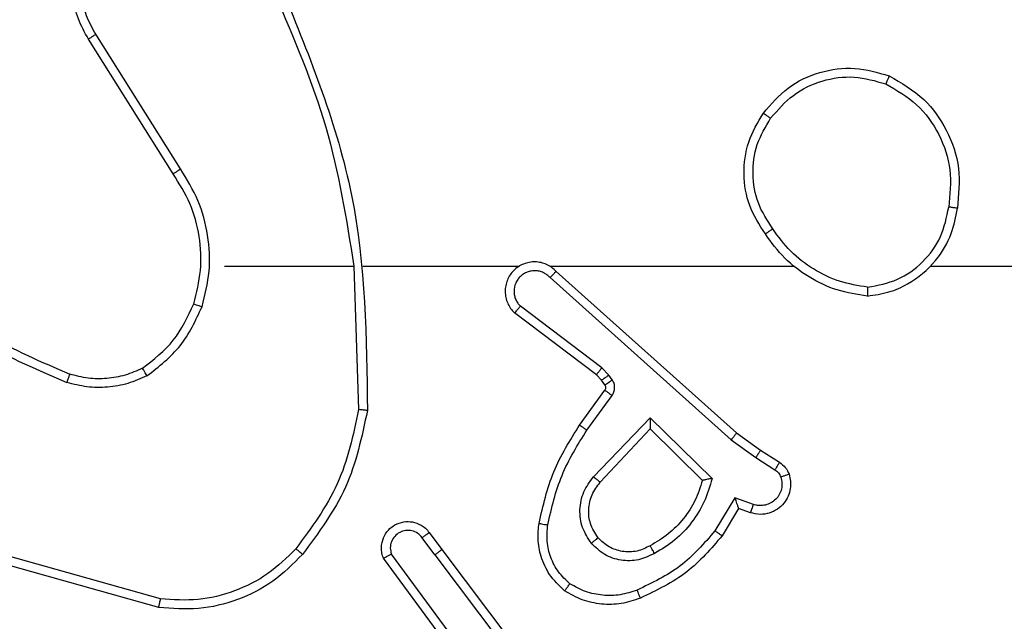
# Model space of a CAD drawing. Units: inches. Extents: x 9372 to 11195, y -4060 to -2766.
# Drawn here: x 10165 to 10168, y -3434 to -3433 of the extents above; entities that cross this region are included whole.
import ezdxf

# ---------------------------------------------------------------- set-up
doc = ezdxf.new("R2010")
doc.units = ezdxf.units.IN
doc.header["$MEASUREMENT"] = 0
doc.layers.add('VP-DIM', color=7, linetype='Continuous')
doc.layers.add('VP-EQ', color=7, linetype='Continuous', true_color=0x8a3492, plot=False)
doc.styles.get("Standard").update_dxf_attribs({"font": 'arial.ttf'})
doc.dimstyles.get("Standard").update_dxf_attribs({"dimtxt": 14, "dimasz": 20, "dimexe": 20, "dimexo": 50, "dimgap": 20, "dimtad": 0, "dimdec": 0, "dimzin": 0, "dimdsep": 46, "dimtxsty": 'Standard', "dimcen": -0.09, "dimadec": 0, "dimazin": 0, "dimtfac": 1, "dimtdec": 4, "dimtofl": 0, "dimtmove": 0, "dimatfit": 3, "dimfxl": 70, "dimfxlon": 1, "dimtolj": 1, "dimtzin": 0, "dimarcsym": 0})

# ---------------------------------------------------------------- blocks, each defined once
blk = doc.blocks.new('*D209')
at = {"layer": 'Defpoints', "color": 0}
for p in [(9763.2179, -2785.9163), (9763.2179, -3507.3291), (10972.7805, -3544.3036)]:
    blk.add_point(p, dxfattribs=at)
at = {"layer": 'VP-DIM', "color": 0, "lineweight": -2}
for p, q in [((9763.2179, -2855.9163), (9763.2179, -2765.9163)), ((10972.7805, -2855.9163), (10972.7805, -2765.9163)), ((9783.2179, -2785.9163), (10293.0393, -2785.9163)), ((10952.7805, -2785.9163), (10373.4293, -2785.9163))]:
    blk.add_line(p, q, dxfattribs=at)
at = {"layer": 'VP-DIM', "color": 0}
for points in [[(9783.2179, -2782.583), (9783.2179, -2789.2497), (9763.2179, -2785.9163)], [(10952.7805, -2789.2497), (10952.7805, -2782.583), (10972.7805, -2785.9163)]]:
    blk.add_solid(points, dxfattribs=at)
at = {"layer": 'VP-DIM', "color": 0, "insert": (10333.2343, -2785.9163), "char_height": 14, "attachment_point": 5}
blk.add_mtext('\\A1;1210', dxfattribs=at)
blk = doc.blocks.new('*D229')
at = {"layer": 'Defpoints', "color": 0}
for p in [(10770.7805, -2830.5189), (9912.8242, -3437.5536), (10770.7805, -3521.4036)]:
    blk.add_point(p, dxfattribs=at)
at = {"layer": 'VP-DIM', "color": 0, "lineweight": -2}
for p, q in [((9912.8242, -2900.5189), (9912.8242, -2810.5189)), ((10770.7805, -2900.5189), (10770.7805, -2810.5189)), ((9932.8242, -2830.5189), (10306.3744, -2830.5189)), ((10750.7805, -2830.5189), (10377.2304, -2830.5189))]:
    blk.add_line(p, q, dxfattribs=at)
at = {"layer": 'VP-DIM', "color": 0}
for points in [[(9932.8242, -2827.1855), (9932.8242, -2833.8522), (9912.8242, -2830.5189)], [(10750.7805, -2833.8522), (10750.7805, -2827.1855), (10770.7805, -2830.5189)]]:
    blk.add_solid(points, dxfattribs=at)
at = {"layer": 'VP-DIM', "color": 0, "insert": (10341.8024, -2830.5189), "char_height": 14, "attachment_point": 5}
blk.add_mtext('\\A1;860', dxfattribs=at)
blk = doc.blocks.new('WD1542_')
at = {"color": 7, "linetype": 'Continuous', "lineweight": 25}
for p, q in [((2974.5548, 2137.1818), (2974.3295, 2137.4805)), ((2974.5707, 2137.1938), (2974.3447, 2137.4936)), ((2974.5167, 2137.4319), (2974.687, 2137.2017)), ((2974.501, 2137.4194), (2974.6693, 2137.192)), ((2975.1975, 2137.313), (2975.5527, 2137.2132)), ((2975.1933, 2137.2936), (2975.5464, 2137.1944)), ((2974.5707, 2137.1938), (2974.5993, 2137.1549)), ((2974.5832, 2137.143), (2974.5548, 2137.1818)), ((2973.8808, 2137.0884), (2973.9183, 2137.1506)), ((2973.8893, 2137.0641), (2973.9347, 2137.1396)), ((2973.8539, 2137.0981), (2973.8808, 2137.0884)), ((2973.8469, 2137.0794), (2973.8893, 2137.0641)), ((2974.195, 2137.0291), (2974.0814, 2136.9082)), ((2974.0818, 2136.8831), (2973.9411, 2137.0204)), ((2974.0814, 2136.9082), (2973.9629, 2137.0248)), ((2974.2103, 2137.0165), (2974.0818, 2136.8831)), ((2973.8309, 2136.956), (2973.7878, 2136.9837)), ((2973.8418, 2136.9727), (2973.7984, 2137.0006)), ((2973.8978, 2136.9328), (2973.8418, 2136.9727)), ((2973.8855, 2136.9171), (2973.8309, 2136.956)), ((2974.2951, 2136.5507), (2973.8855, 2136.9171)), ((2974.3091, 2136.5649), (2973.8978, 2136.9328)), ((2974.2256, 2136.9111), (2974.1682, 2136.8322)), ((2974.242, 2136.8993), (2974.1846, 2136.8204)), ((2974.7546, 2136.5388), (2974.7436, 2136.8643)), ((2974.1844, 2136.8082), (2974.192, 2136.7972)), ((2974.1678, 2136.7969), (2974.1754, 2136.7859)), ((2974.1754, 2136.7859), (2974.1914, 2136.7693)), ((2974.192, 2136.7972), (2974.2036, 2136.7852)), ((2974.2036, 2136.7852), (2974.3894, 2136.645)), ((2974.1914, 2136.7693), (2974.3764, 2136.6297)), ((2973.4453, 2136.5388), (2971.848, 2136.5388)), ((2974.3096, 2136.5388), (2973.7555, 2136.5388)), ((2974.7342, 2136.5388), (2974.3787, 2136.5388)), ((2975.048, 2136.5388), (2974.7543, 2136.5388)), ((2975.1483, 2136.3182), (2975.3404, 2136.0128)), ((2975.1649, 2136.3295), (2975.3572, 2136.0237))]:
    blk.add_line(p, q, dxfattribs=at)
for points, knots in [([(2974.8711, 2137.1929), (2974.8925, 2137.2143), (2974.9355, 2137.2573), (2975.0176, 2137.2982), (2975.1067, 2137.3203), (2975.1672, 2137.3155), (2975.1975, 2137.313)], [0, 0, 0, 0, 0.250005, 0.5, 0.750001, 1, 1, 1, 1]), ([(2974.104, 2137.292), (2974.1182, 2137.2968), (2974.1467, 2137.3065), (2974.1923, 2137.307), (2974.2368, 2137.2978), (2974.263, 2137.2829), (2974.2761, 2137.2754)], [0, 0, 0, 0, 0.2500054, 0.5000065, 0.7500063, 1, 1, 1, 1]), ([(2974.8862, 2137.1799), (2974.9064, 2137.2), (2974.947, 2137.2401), (2975.0244, 2137.2782), (2975.1079, 2137.2997), (2975.1649, 2137.2956), (2975.1933, 2137.2936)], [0, 0, 0, 0, 0.249868, 0.499992, 0.750128, 1, 1, 1, 1]), ([(2975.1975, 2137.313), (2975.1975, 2137.3128), (2975.1974, 2137.3124), (2975.1968, 2137.3095), (2975.196, 2137.3059), (2975.1952, 2137.3024), (2975.1943, 2137.2982), (2975.1936, 2137.2951), (2975.1933, 2137.2936)], [0, 0, 0, 0, 0.201817, 0.435233, 0.564166, 0.701376, 0.846536, 1, 1, 1, 1]), ([(2973.9183, 2137.1506), (2973.9435, 2137.1799), (2973.9953, 2137.2401), (2974.067, 2137.2743), (2974.104, 2137.292)], [0, 0, 0, 0, 0.4853633, 1, 1, 1, 1]), ([(2973.9347, 2137.1396), (2973.9595, 2137.1681), (2974.009, 2137.225), (2974.0772, 2137.2574), (2974.1113, 2137.2736)], [0, 0, 0, 0, 0.5000071, 1, 1, 1, 1]), ([(2974.104, 2137.292), (2974.104, 2137.2917), (2974.1042, 2137.2911), (2974.1058, 2137.2869), (2974.1083, 2137.2808), (2974.1103, 2137.276), (2974.1113, 2137.2736)], [0, 0, 0, 0, 0.250187, 0.500159, 0.74981, 1, 1, 1, 1]), ([(2974.1113, 2137.2736), (2974.1239, 2137.2778), (2974.1492, 2137.2863), (2974.1895, 2137.2867), (2974.2291, 2137.2789), (2974.2524, 2137.2659), (2974.264, 2137.2594)], [0, 0, 0, 0, 0.249867, 0.499983, 0.750119, 1, 1, 1, 1]), ([(2974.2761, 2137.2754), (2974.2759, 2137.2752), (2974.2755, 2137.2748), (2974.2735, 2137.2721), (2974.2711, 2137.269), (2974.269, 2137.2661), (2974.2666, 2137.2629), (2974.2649, 2137.2606), (2974.264, 2137.2594)], [0, 0, 0, 0, 0.227217, 0.468983, 0.595778, 0.726518, 0.861322, 1, 1, 1, 1]), ([(2974.2761, 2137.2754), (2974.2883, 2137.2637), (2974.3114, 2137.2414), (2974.3303, 2137.1993), (2974.3379, 2137.1593), (2974.3352, 2137.1341), (2974.334, 2137.1224)], [0, 0, 0, 0, 0.294206, 0.558933, 0.794222, 1, 1, 1, 1]), ([(2974.264, 2137.2594), (2974.2731, 2137.2508), (2974.2912, 2137.2336), (2974.3085, 2137.2), (2974.3176, 2137.1632), (2974.3153, 2137.1383), (2974.3141, 2137.1259)], [0, 0, 0, 0, 0.250024, 0.499978, 0.749958, 1, 1, 1, 1]), ([(2974.0716, 2137.1906), (2974.0836, 2137.1963), (2974.1076, 2137.2077), (2974.148, 2137.2079), (2974.1865, 2137.1953), (2974.2057, 2137.177), (2974.2153, 2137.1678)], [0, 0, 0, 0, 0.249942, 0.499883, 0.749672, 1, 1, 1, 1]), ([(2973.9411, 2137.0204), (2973.9462, 2137.0382), (2973.9564, 2137.0737), (2973.9863, 2137.1209), (2974.0241, 2137.162), (2974.0558, 2137.1811), (2974.0716, 2137.1906)], [0, 0, 0, 0, 0.249903, 0.500006, 0.750096, 1, 1, 1, 1]), ([(2974.0716, 2137.1906), (2974.0726, 2137.189), (2974.0744, 2137.1858), (2974.0768, 2137.1817), (2974.0787, 2137.1784), (2974.0803, 2137.1755), (2974.0815, 2137.1734), (2974.0816, 2137.1732), (2974.0817, 2137.1731)], [0, 0, 0, 0, 0.180255, 0.344731, 0.493373, 0.625866, 0.844321, 1, 1, 1, 1]), ([(2974.0817, 2137.1731), (2974.0914, 2137.1778), (2974.1113, 2137.1877), (2974.1448, 2137.1877), (2974.1766, 2137.1773), (2974.1922, 2137.1624), (2974.2001, 2137.1549)], [0, 0, 0, 0, 0.2468453, 0.5078393, 0.7499065, 1, 1, 1, 1]), ([(2974.5707, 2137.1938), (2974.5686, 2137.1923), (2974.5644, 2137.1892), (2974.5591, 2137.1852), (2974.5555, 2137.1824), (2974.555, 2137.182), (2974.5548, 2137.1818)], [0, 0, 0, 0, 0.250251, 0.500012, 0.749892, 1, 1, 1, 1]), ([(2974.687, 2137.2017), (2974.6884, 2137.1977), (2974.6912, 2137.1899), (2974.6924, 2137.1739), (2974.6886, 2137.1553), (2974.6772, 2137.1375), (2974.6611, 2137.1246), (2974.6418, 2137.118), (2974.6209, 2137.1181), (2974.6042, 2137.1242), (2974.5915, 2137.1331), (2974.5861, 2137.1396), (2974.5832, 2137.143)], [0, 0, 0, 0, 0.072798, 0.14266, 0.273133, 0.392281, 0.499932, 0.623602, 0.7352, 0.854965, 0.924367, 1, 1, 1, 1]), ([(2974.5993, 2137.1549), (2974.6025, 2137.1513), (2974.6089, 2137.1442), (2974.6225, 2137.1386), (2974.637, 2137.1379), (2974.6508, 2137.1423), (2974.6623, 2137.1513), (2974.6698, 2137.1637), (2974.6728, 2137.1781), (2974.6704, 2137.1874), (2974.6693, 2137.192)], [0, 0, 0, 0, 0.125106, 0.250061, 0.375068, 0.500005, 0.625066, 0.749954, 0.874946, 1, 1, 1, 1]), ([(2974.687, 2137.2017), (2974.6869, 2137.2016), (2974.6868, 2137.2016), (2974.6856, 2137.201), (2974.6839, 2137.2), (2974.6808, 2137.1983), (2974.676, 2137.1956), (2974.6715, 2137.1932), (2974.6693, 2137.192)], [0, 0, 0, 0, 0.131962, 0.262119, 0.390294, 0.516283, 0.761674, 1, 1, 1, 1]), ([(2974.7237, 2136.8661), (2974.7363, 2136.9259), (2974.7617, 2137.0456), (2974.8346, 2137.1438), (2974.8711, 2137.1929)], [0, 0, 0, 0, 0.500011, 1, 1, 1, 1]), ([(2974.8711, 2137.1929), (2974.8714, 2137.1926), (2974.8719, 2137.1921), (2974.876, 2137.1887), (2974.8809, 2137.1844), (2974.8844, 2137.1814), (2974.8862, 2137.1799)], [0, 0, 0, 0, 0.279808, 0.55896, 0.779464, 1, 1, 1, 1]), ([(2973.9629, 2137.0248), (2973.968, 2137.0404), (2973.978, 2137.0715), (2974.0052, 2137.1126), (2974.0395, 2137.1482), (2974.0676, 2137.1648), (2974.0817, 2137.1731)], [0, 0, 0, 0, 0.249974, 0.500008, 0.750001, 1, 1, 1, 1]), ([(2974.2001, 2137.1549), (2974.2004, 2137.1551), (2974.2008, 2137.1555), (2974.2043, 2137.1585), (2974.2093, 2137.1628), (2974.2133, 2137.1661), (2974.2153, 2137.1678)], [0, 0, 0, 0, 0.250178, 0.50014, 0.749967, 1, 1, 1, 1]), ([(2974.2153, 2137.1678), (2974.2229, 2137.1562), (2974.238, 2137.133), (2974.2433, 2137.0911), (2974.235, 2137.0498), (2974.2185, 2137.0276), (2974.2103, 2137.0165)], [0, 0, 0, 0, 0.250328, 0.500071, 0.750032, 1, 1, 1, 1]), ([(2974.7436, 2136.8643), (2974.7559, 2136.922), (2974.7807, 2137.0375), (2974.851, 2137.1324), (2974.8862, 2137.1799)], [0, 0, 0, 0, 0.500009, 1, 1, 1, 1]), ([(2973.9183, 2137.1506), (2973.9185, 2137.1505), (2973.9189, 2137.1503), (2973.9214, 2137.1486), (2973.9245, 2137.1465), (2973.9274, 2137.1445), (2973.9309, 2137.1422), (2973.9334, 2137.1405), (2973.9347, 2137.1396)], [0, 0, 0, 0, 0.206667, 0.441742, 0.570285, 0.706006, 0.849365, 1, 1, 1, 1]), ([(2974.2001, 2137.1549), (2974.2067, 2137.1446), (2974.2192, 2137.1251), (2974.2229, 2137.0901), (2974.216, 2137.0564), (2974.2019, 2137.0381), (2974.195, 2137.0291)], [0, 0, 0, 0, 0.265189, 0.499935, 0.752692, 1, 1, 1, 1]), ([(2974.5832, 2137.143), (2974.5835, 2137.1432), (2974.584, 2137.1436), (2974.5876, 2137.1463), (2974.593, 2137.1503), (2974.5972, 2137.1534), (2974.5993, 2137.1549)], [0, 0, 0, 0, 0.250093, 0.499835, 0.749766, 1, 1, 1, 1]), ([(2974.3141, 2137.1259), (2974.3054, 2137.0876), (2974.2879, 2137.011), (2974.2463, 2136.9444), (2974.2256, 2136.9111)], [0, 0, 0, 0, 0.500014, 1, 1, 1, 1]), ([(2974.334, 2137.1224), (2974.3249, 2137.0826), (2974.3068, 2137.0031), (2974.2636, 2136.9339), (2974.242, 2136.8993)], [0, 0, 0, 0, 0.500218, 1, 1, 1, 1]), ([(2974.334, 2137.1224), (2974.3337, 2137.1225), (2974.3331, 2137.1226), (2974.3285, 2137.1234), (2974.3219, 2137.1246), (2974.3167, 2137.1254), (2974.3141, 2137.1259)], [0, 0, 0, 0, 0.250187, 0.499949, 0.749862, 1, 1, 1, 1]), ([(2973.7665, 2137.0109), (2973.7651, 2137.0161), (2973.7622, 2137.0268), (2973.7629, 2137.0441), (2973.7679, 2137.0615), (2973.7778, 2137.0776), (2973.7925, 2137.091), (2973.8111, 2137.0999), (2973.8325, 2137.1033), (2973.8467, 2137.0999), (2973.8539, 2137.0981)], [0, 0, 0, 0, 0.105879, 0.217262, 0.334135, 0.456425, 0.584138, 0.717336, 0.855944, 1, 1, 1, 1]), ([(2973.8539, 2137.0981), (2973.8537, 2137.0978), (2973.8535, 2137.0973), (2973.8518, 2137.093), (2973.8496, 2137.0867), (2973.8478, 2137.0818), (2973.8469, 2137.0794)], [0, 0, 0, 0, 0.250173, 0.499831, 0.749669, 1, 1, 1, 1]), ([(2973.7851, 2137.0175), (2973.784, 2137.0219), (2973.7817, 2137.0307), (2973.7831, 2137.0444), (2973.788, 2137.0572), (2973.7962, 2137.0682), (2973.8072, 2137.0765), (2973.82, 2137.0814), (2973.832, 2137.0824), (2973.841, 2137.0812), (2973.8453, 2137.0799), (2973.8469, 2137.0794)], [0, 0, 0, 0, 0.12493, 0.249696, 0.374704, 0.49974, 0.625294, 0.74973, 0.87471, 0.953607, 1, 1, 1, 1]), ([(2973.8808, 2137.0884), (2973.8809, 2137.0883), (2973.8809, 2137.088), (2973.8815, 2137.0864), (2973.8824, 2137.0838), (2973.8838, 2137.0797), (2973.886, 2137.0731), (2973.888, 2137.0675), (2973.8893, 2137.0641)], [0, 0, 0, 0, 0.11135, 0.229864, 0.358143, 0.497755, 0.702907, 1, 1, 1, 1]), ([(2974.2103, 2137.0165), (2974.2089, 2137.0176), (2974.2064, 2137.0197), (2974.2029, 2137.0225), (2974.2001, 2137.0248), (2974.1974, 2137.027), (2974.1954, 2137.0287), (2974.1951, 2137.029), (2974.195, 2137.0291)], [0, 0, 0, 0, 0.165604, 0.319578, 0.46187, 0.592671, 0.819073, 1, 1, 1, 1]), ([(2973.7665, 2137.0109), (2973.7668, 2137.011), (2973.7673, 2137.0112), (2973.7716, 2137.0128), (2973.7778, 2137.0149), (2973.7827, 2137.0166), (2973.7851, 2137.0175)], [0, 0, 0, 0, 0.25017, 0.500005, 0.74986, 1, 1, 1, 1]), ([(2973.7878, 2136.9837), (2973.7831, 2136.9873), (2973.7737, 2136.9946), (2973.7689, 2137.0054), (2973.7665, 2137.0109)], [0, 0, 0, 0, 0.499857, 1, 1, 1, 1]), ([(2973.7984, 2137.0006), (2973.7954, 2137.0029), (2973.7896, 2137.0074), (2973.7866, 2137.0141), (2973.7851, 2137.0175)], [0, 0, 0, 0, 0.49993, 1, 1, 1, 1]), ([(2973.9411, 2137.0204), (2973.943, 2137.0208), (2973.9465, 2137.0215), (2973.9516, 2137.0225), (2973.9559, 2137.0235), (2973.9592, 2137.0241), (2973.9613, 2137.0245), (2973.9627, 2137.0248), (2973.9629, 2137.0248), (2973.963, 2137.0248)], [0, 0, 0, 0, 0.177432, 0.320047, 0.501151, 0.636549, 0.764485, 0.885428, 1, 1, 1, 1]), ([(2973.7878, 2136.9837), (2973.788, 2136.984), (2973.7884, 2136.9847), (2973.7911, 2136.9892), (2973.7946, 2136.9948), (2973.7971, 2136.9987), (2973.7984, 2137.0006)], [0, 0, 0, 0, 0.279922, 0.558959, 0.779401, 1, 1, 1, 1]), ([(2973.8309, 2136.956), (2973.831, 2136.9563), (2973.8312, 2136.9567), (2973.833, 2136.9594), (2973.8351, 2136.9626), (2973.8371, 2136.9656), (2973.8393, 2136.969), (2973.841, 2136.9715), (2973.8418, 2136.9727)], [0, 0, 0, 0, 0.2165019, 0.4547765, 0.5826426, 0.7161792, 0.8552401, 1, 1, 1, 1]), ([(2973.8855, 2136.9171), (2973.8856, 2136.9173), (2973.8858, 2136.9177), (2973.8876, 2136.92), (2973.8899, 2136.9229), (2973.8921, 2136.9257), (2973.8948, 2136.9291), (2973.8967, 2136.9316), (2973.8978, 2136.9328)], [0, 0, 0, 0, 0.198502, 0.430886, 0.559884, 0.697971, 0.844909, 1, 1, 1, 1]), ([(2974.0818, 2136.8831), (2974.0818, 2136.8868), (2974.0817, 2136.8927), (2974.0815, 2136.8994), (2974.0814, 2136.9035), (2974.0814, 2136.9062), (2974.0814, 2136.9078), (2974.0814, 2136.908), (2974.0814, 2136.9082)], [0, 0, 0, 0, 0.308369, 0.501666, 0.641371, 0.769824, 0.888623, 1, 1, 1, 1]), ([(2974.242, 2136.8993), (2974.2417, 2136.8995), (2974.2412, 2136.8998), (2974.2374, 2136.9025), (2974.232, 2136.9064), (2974.2277, 2136.9095), (2974.2256, 2136.9111)], [0, 0, 0, 0, 0.250242, 0.499898, 0.749803, 1, 1, 1, 1]), ([(2974.7237, 2136.8661), (2974.7239, 2136.8661), (2974.7243, 2136.8661), (2974.7274, 2136.8658), (2974.7311, 2136.8655), (2974.7347, 2136.8651), (2974.7389, 2136.8647), (2974.742, 2136.8644), (2974.7436, 2136.8643)], [0, 0, 0, 0, 0.205037, 0.439386, 0.568031, 0.70444, 0.848523, 1, 1, 1, 1]), ([(2974.9156, 2135.9142), (2974.8536, 2136.0668), (2974.7298, 2136.372), (2974.7257, 2136.7014), (2974.7237, 2136.8661)], [0, 0, 0, 0, 0.499999, 1, 1, 1, 1]), ([(2974.1682, 2136.8322), (2974.1666, 2136.8295), (2974.1634, 2136.8241), (2974.1619, 2136.8146), (2974.1631, 2136.8051), (2974.1662, 2136.7996), (2974.1678, 2136.7969)], [0, 0, 0, 0, 0.24997, 0.499918, 0.749854, 1, 1, 1, 1]), ([(2974.1846, 2136.8204), (2974.1842, 2136.8206), (2974.1836, 2136.821), (2974.1792, 2136.8242), (2974.1738, 2136.8281), (2974.1701, 2136.8308), (2974.1682, 2136.8322)], [0, 0, 0, 0, 0.279713, 0.559094, 0.779506, 1, 1, 1, 1]), ([(2974.1844, 2136.8082), (2974.1841, 2136.808), (2974.1834, 2136.8076), (2974.179, 2136.8046), (2974.1735, 2136.8008), (2974.1697, 2136.7982), (2974.1678, 2136.7969)], [0, 0, 0, 0, 0.279844, 0.559169, 0.779473, 1, 1, 1, 1]), ([(2974.1846, 2136.8204), (2974.184, 2136.8195), (2974.1829, 2136.8177), (2974.1824, 2136.8145), (2974.1828, 2136.8112), (2974.1839, 2136.8092), (2974.1844, 2136.8082)], [0, 0, 0, 0, 0.23748, 0.483444, 0.737385, 1, 1, 1, 1]), ([(2975.2242, 2136.7876), (2975.2385, 2136.794), (2975.267, 2136.8068), (2975.3136, 2136.8145), (2975.3607, 2136.8145), (2975.391, 2136.8066), (2975.4061, 2136.8026)], [0, 0, 0, 0, 0.24996, 0.500007, 0.750053, 1, 1, 1, 1]), ([(2974.192, 2136.7972), (2974.1917, 2136.797), (2974.191, 2136.7966), (2974.1866, 2136.7936), (2974.1811, 2136.7899), (2974.1773, 2136.7872), (2974.1754, 2136.7859)], [0, 0, 0, 0, 0.279799, 0.559031, 0.779334, 1, 1, 1, 1]), ([(2974.2036, 2136.7852), (2974.2033, 2136.7849), (2974.2028, 2136.7843), (2974.1996, 2136.7801), (2974.1955, 2136.7748), (2974.1928, 2136.7711), (2974.1914, 2136.7693)], [0, 0, 0, 0, 0.279891, 0.559115, 0.779475, 1, 1, 1, 1]), ([(2975.2242, 2136.7876), (2975.197, 2136.7666), (2975.1426, 2136.7244), (2975.1136, 2136.662), (2975.0992, 2136.6308)], [0, 0, 0, 0, 0.499994, 1, 1, 1, 1]), ([(2975.2242, 2136.7876), (2975.2251, 2136.7861), (2975.2268, 2136.7832), (2975.229, 2136.7793), (2975.2309, 2136.776), (2975.2326, 2136.773), (2975.234, 2136.7708), (2975.2342, 2136.7705), (2975.2342, 2136.7703)], [0, 0, 0, 0, 0.167299, 0.32269, 0.465673, 0.596639, 0.822167, 1, 1, 1, 1]), ([(2975.2342, 2136.7703), (2975.2472, 2136.7761), (2975.2732, 2136.7877), (2975.3154, 2136.7948), (2975.3582, 2136.7945), (2975.3857, 2136.7873), (2975.3994, 2136.7837)], [0, 0, 0, 0, 0.249997, 0.499997, 0.75, 1, 1, 1, 1]), ([(2975.3994, 2136.7837), (2975.3995, 2136.7838), (2975.3996, 2136.7842), (2975.4005, 2136.7867), (2975.4017, 2136.79), (2975.4029, 2136.7935), (2975.4044, 2136.7978), (2975.4055, 2136.8009), (2975.4061, 2136.8026)], [0, 0, 0, 0, 0.181239, 0.408211, 0.538687, 0.680991, 0.834931, 1, 1, 1, 1]), ([(2975.7522, 2136.5757), (2975.6985, 2136.6176), (2975.5899, 2136.7022), (2975.4634, 2136.7563), (2975.3994, 2136.7837)], [0, 0, 0, 0, 0.494661, 1, 1, 1, 1]), ([(2975.7653, 2136.591), (2975.71, 2136.634), (2975.5994, 2136.72), (2975.4705, 2136.7751), (2975.4061, 2136.8026)], [0, 0, 0, 0, 0.500006, 1, 1, 1, 1]), ([(2975.2342, 2136.7703), (2975.209, 2136.7507), (2975.1584, 2136.7115), (2975.1315, 2136.6534), (2975.1181, 2136.6243)], [0, 0, 0, 0, 0.5000018, 1, 1, 1, 1]), ([(2974.2951, 2136.5507), (2974.2983, 2136.5476), (2974.3048, 2136.5413), (2974.3166, 2136.5347), (2974.3294, 2136.5304), (2974.3428, 2136.5287), (2974.3562, 2136.5298), (2974.3692, 2136.5335), (2974.3812, 2136.5398), (2974.395, 2136.551), (2974.4051, 2136.5662), (2974.4101, 2136.5831), (2974.4113, 2136.5966), (2974.4098, 2136.6101), (2974.4056, 2136.623), (2974.3989, 2136.635), (2974.3926, 2136.6416), (2974.3894, 2136.645)], [0, 0, 0, 0, 0.062512, 0.125046, 0.187567, 0.250096, 0.312623, 0.375143, 0.437681, 0.50019, 0.622244, 0.684172, 0.746533, 0.8093, 0.872434, 0.93599, 1, 1, 1, 1]), ([(2974.3091, 2136.5649), (2974.3113, 2136.5627), (2974.3157, 2136.5582), (2974.3239, 2136.5534), (2974.3328, 2136.5502), (2974.3422, 2136.5489), (2974.3516, 2136.5495), (2974.3608, 2136.5519), (2974.3692, 2136.5562), (2974.3767, 2136.562), (2974.3828, 2136.5692), (2974.3888, 2136.5802), (2974.3914, 2136.5928), (2974.3901, 2136.6054), (2974.3873, 2136.6144), (2974.3828, 2136.6227), (2974.3785, 2136.6273), (2974.3764, 2136.6297)], [0, 0, 0, 0, 0.062576, 0.125106, 0.187634, 0.250198, 0.312692, 0.375189, 0.437744, 0.500291, 0.562812, 0.625355, 0.749767, 0.812274, 0.874828, 0.937441, 1, 1, 1, 1]), ([(2974.3894, 2136.645), (2974.3893, 2136.6449), (2974.3892, 2136.6448), (2974.3881, 2136.6435), (2974.3857, 2136.6407), (2974.3814, 2136.6355), (2974.378, 2136.6316), (2974.3764, 2136.6297)], [0, 0, 0, 0, 0.128601, 0.256549, 0.507613, 0.755376, 1, 1, 1, 1]), ([(2975.0992, 2136.6308), (2975.0925, 2136.6042), (2975.0792, 2136.551), (2975.084, 2136.4683), (2975.1048, 2136.3881), (2975.1338, 2136.3415), (2975.1483, 2136.3182)], [0, 0, 0, 0, 0.249926, 0.499955, 0.750067, 1, 1, 1, 1]), ([(2975.1181, 2136.6243), (2975.1178, 2136.6244), (2975.1172, 2136.6247), (2975.1129, 2136.6262), (2975.1066, 2136.6283), (2975.1016, 2136.63), (2975.0992, 2136.6308)], [0, 0, 0, 0, 0.250188, 0.5, 0.749799, 1, 1, 1, 1]), ([(2975.1181, 2136.6243), (2975.1117, 2136.5992), (2975.0989, 2136.549), (2975.1032, 2136.4708), (2975.1233, 2136.3952), (2975.151, 2136.3514), (2975.1649, 2136.3295)], [0, 0, 0, 0, 0.250003, 0.49999, 0.749996, 1, 1, 1, 1]), ([(2973.5884, 2136.6066), (2973.572, 2136.6043), (2973.5403, 2136.5997), (2973.4852, 2136.5754), (2973.433, 2136.5317), (2973.3957, 2136.4695), (2973.3879, 2136.4269), (2973.3843, 2136.4076)], [0, 0, 0, 0, 0.160461, 0.310873, 0.580394, 0.810173, 1, 1, 1, 1]), ([(2973.588, 2136.5866), (2973.588, 2136.5881), (2973.588, 2136.591), (2973.5881, 2136.5951), (2973.5881, 2136.5988), (2973.5882, 2136.6026), (2973.5883, 2136.6059), (2973.5884, 2136.6064), (2973.5884, 2136.6066)], [0, 0, 0, 0, 0.1433755, 0.2820471, 0.4152739, 0.5427266, 0.7815914, 1, 1, 1, 1]), ([(2973.5884, 2136.6066), (2973.6116, 2136.6031), (2973.6581, 2136.596), (2973.722, 2136.5654), (2973.7786, 2136.5227), (2973.8063, 2136.4848), (2973.8202, 2136.4658)], [0, 0, 0, 0, 0.250004, 0.500005, 0.750008, 1, 1, 1, 1]), ([(2973.588, 2136.5866), (2973.5649, 2136.5822), (2973.5187, 2136.5734), (2973.4605, 2136.5314), (2973.4181, 2136.4737), (2973.4085, 2136.4276), (2973.4038, 2136.4046)], [0, 0, 0, 0, 0.250284, 0.500092, 0.750053, 1, 1, 1, 1]), ([(2973.588, 2136.5866), (2973.6096, 2136.583), (2973.6528, 2136.576), (2973.712, 2136.5469), (2973.7648, 2136.5072), (2973.7906, 2136.4719), (2973.8035, 2136.4542)], [0, 0, 0, 0, 0.2499154, 0.5000094, 0.7501197, 1, 1, 1, 1]), ([(2974.2951, 2136.5507), (2974.2953, 2136.5509), (2974.2956, 2136.5512), (2974.2979, 2136.5536), (2974.3006, 2136.5563), (2974.3031, 2136.5589), (2974.306, 2136.5618), (2974.308, 2136.5639), (2974.3091, 2136.5649)], [0, 0, 0, 0, 0.219552, 0.458919, 0.586441, 0.719155, 0.857066, 1, 1, 1, 1]), ([(2974.9333, 2135.9227), (2974.8907, 2136.0217), (2974.8055, 2136.2196), (2974.7714, 2136.4324), (2974.7543, 2136.5388)], [0, 0, 0, 0, 0.499977, 1, 1, 1, 1]), ([(2973.8035, 2136.4542), (2973.8048, 2136.4551), (2973.8072, 2136.4568), (2973.8107, 2136.4592), (2973.8137, 2136.4613), (2973.8168, 2136.4635), (2973.8195, 2136.4654), (2973.82, 2136.4657), (2973.8202, 2136.4658)], [0, 0, 0, 0, 0.145184, 0.284662, 0.418512, 0.546116, 0.784213, 1, 1, 1, 1]), ([(2973.8035, 2136.4542), (2973.8158, 2136.4352), (2973.8404, 2136.3973), (2973.8515, 2136.3295), (2973.8427, 2136.2615), (2973.8197, 2136.2227), (2973.8082, 2136.2032)], [0, 0, 0, 0, 0.250246, 0.500088, 0.750036, 1, 1, 1, 1]), ([(2973.8202, 2136.4658), (2973.8336, 2136.4449), (2973.8602, 2136.4035), (2973.872, 2136.3296), (2973.8627, 2136.2554), (2973.8374, 2136.2129), (2973.8247, 2136.1917)], [0, 0, 0, 0, 0.251958, 0.498543, 0.748894, 1, 1, 1, 1]), ([(2973.5392, 2136.107), (2973.5114, 2136.1232), (2973.4584, 2136.154), (2973.4049, 2136.2298), (2973.3754, 2136.3164), (2973.3814, 2136.3773), (2973.3843, 2136.4076)], [0, 0, 0, 0, 0.262739, 0.499967, 0.750423, 1, 1, 1, 1]), ([(2973.3843, 2136.4076), (2973.3846, 2136.4076), (2973.3851, 2136.4075), (2973.3882, 2136.407), (2973.3919, 2136.4064), (2973.3954, 2136.4059), (2973.3994, 2136.4053), (2973.4023, 2136.4048), (2973.4038, 2136.4046)], [0, 0, 0, 0, 0.218966, 0.458186, 0.585587, 0.718511, 0.856747, 1, 1, 1, 1]), ([(2973.5467, 2136.1253), (2973.5221, 2136.1396), (2973.473, 2136.168), (2973.4227, 2136.2382), (2973.3956, 2136.32), (2973.401, 2136.3764), (2973.4038, 2136.4046)], [0, 0, 0, 0, 0.250256, 0.500093, 0.750052, 1, 1, 1, 1]), ([(2975.1649, 2136.3295), (2975.1647, 2136.3294), (2975.1643, 2136.3291), (2975.162, 2136.3275), (2975.159, 2136.3254), (2975.1559, 2136.3234), (2975.1523, 2136.3209), (2975.1497, 2136.3191), (2975.1483, 2136.3182)], [0, 0, 0, 0, 0.19504, 0.426459, 0.555877, 0.694625, 0.842913, 1, 1, 1, 1]), ([(2973.8082, 2136.2032), (2973.792, 2136.1846), (2973.7598, 2136.1473), (2973.692, 2136.1153), (2973.6177, 2136.1048), (2973.5704, 2136.1185), (2973.5467, 2136.1253)], [0, 0, 0, 0, 0.249957, 0.499919, 0.749747, 1, 1, 1, 1]), ([(2973.8247, 2136.1917), (2973.8244, 2136.1918), (2973.8239, 2136.1922), (2973.8201, 2136.1948), (2973.8146, 2136.1987), (2973.8103, 2136.2017), (2973.8082, 2136.2032)], [0, 0, 0, 0, 0.250286, 0.500014, 0.749751, 1, 1, 1, 1]), ([(2973.8247, 2136.1917), (2973.8071, 2136.1712), (2973.772, 2136.1304), (2973.6978, 2136.0958), (2973.6167, 2136.0844), (2973.565, 2136.0995), (2973.5392, 2136.107)], [0, 0, 0, 0, 0.250008, 0.500005, 0.750004, 1, 1, 1, 1]), ([(2973.5392, 2136.107), (2973.5392, 2136.1073), (2973.5394, 2136.1078), (2973.5405, 2136.1107), (2973.542, 2136.1142), (2973.5433, 2136.1175), (2973.5449, 2136.1213), (2973.5461, 2136.124), (2973.5467, 2136.1253)], [0, 0, 0, 0, 0.216353, 0.454781, 0.582479, 0.715651, 0.855023, 1, 1, 1, 1]), ([(2975.3572, 2136.0237), (2975.3655, 2136.0087), (2975.3822, 2135.9787), (2975.394, 2135.9281), (2975.3951, 2135.8765), (2975.3848, 2135.8265), (2975.3641, 2135.7802), (2975.3338, 2135.7391), (2975.2942, 2135.7048), (2975.249, 2135.6808), (2975.2007, 2135.6675), (2975.1515, 2135.6644), (2975.1007, 2135.6722), (2975.0397, 2135.6962), (2974.9893, 2135.7381), (2974.9498, 2135.7968), (2974.9395, 2135.8353), (2974.9334, 2135.8585)], [0, 0, 0, 0, 0.062543, 0.125091, 0.187631, 0.250178, 0.310202, 0.371905, 0.435277, 0.50031, 0.557568, 0.617265, 0.679399, 0.743968, 0.855299, 0.912914, 1, 1, 1, 1]), ([(2975.3572, 2136.0237), (2975.3569, 2136.0235), (2975.3564, 2136.0231), (2975.3525, 2136.0207), (2975.347, 2136.0171), (2975.3426, 2136.0142), (2975.3404, 2136.0128)], [0, 0, 0, 0, 0.250072, 0.500022, 0.749887, 1, 1, 1, 1]), ([(2975.3404, 2136.0128), (2975.348, 2135.9991), (2975.3632, 2135.9717), (2975.3741, 2135.9255), (2975.375, 2135.8783), (2975.3655, 2135.832), (2975.3461, 2135.7889), (2975.3177, 2135.7512), (2975.2817, 2135.7205), (2975.2398, 2135.6987), (2975.1941, 2135.6864), (2975.1469, 2135.6846), (2975.1004, 2135.6931), (2975.057, 2135.7117), (2975.0186, 2135.7393), (2974.9874, 2135.7747), (2974.9641, 2135.8161), (2974.9568, 2135.8466), (2974.9531, 2135.8618)], [0, 0, 0, 0, 0.0625076, 0.1250154, 0.1875064, 0.2500169, 0.3125037, 0.375006, 0.437504, 0.5000096, 0.5625063, 0.6249991, 0.6875117, 0.749987, 0.8124951, 0.8749934, 0.9374956, 1, 1, 1, 1])]:
    blk.add_open_spline(points, degree=3, knots=knots, dxfattribs=at)
blk = doc.blocks.new('WD1542 2D_')
at = {"rotation": 180}
blk.add_blockref('WD1542_', (13140.9889, -1296.7648), dxfattribs=at)

msp = doc.modelspace()

# ---------------------------------------------------------------- block references
at = {"layer": 'VP-EQ', "color": 0}
msp.add_blockref('WD1542 2D_', (0, 0), dxfattribs=at)

# ---------------------------------------------------------------- dimensions: what is measured, and where the dimension line sits
at = {"layer": 'VP-DIM', "color": 0}
dim = msp.add_linear_dim(base=(9763.2179, -2785.9163), p1=(10972.7805, -3544.3036), p2=(9763.2179, -3507.3291), dimstyle='Standard', dxfattribs=at)
dim.commit()
dim.dimension.update_dxf_attribs({"geometry": '*D209', "text_midpoint": (10333.2343, -2785.9163), "dimtype": 160})
dim = msp.add_linear_dim(base=(10770.7805, -2830.5189), p1=(9912.8242, -3437.5536), p2=(10770.7805, -3521.4036), text='860', dimstyle='Standard', dxfattribs=at)
dim.commit()
dim.dimension.update_dxf_attribs({"geometry": '*D229', "text_midpoint": (10341.8024, -2830.5189)})

doc.saveas('drawing.dxf')
